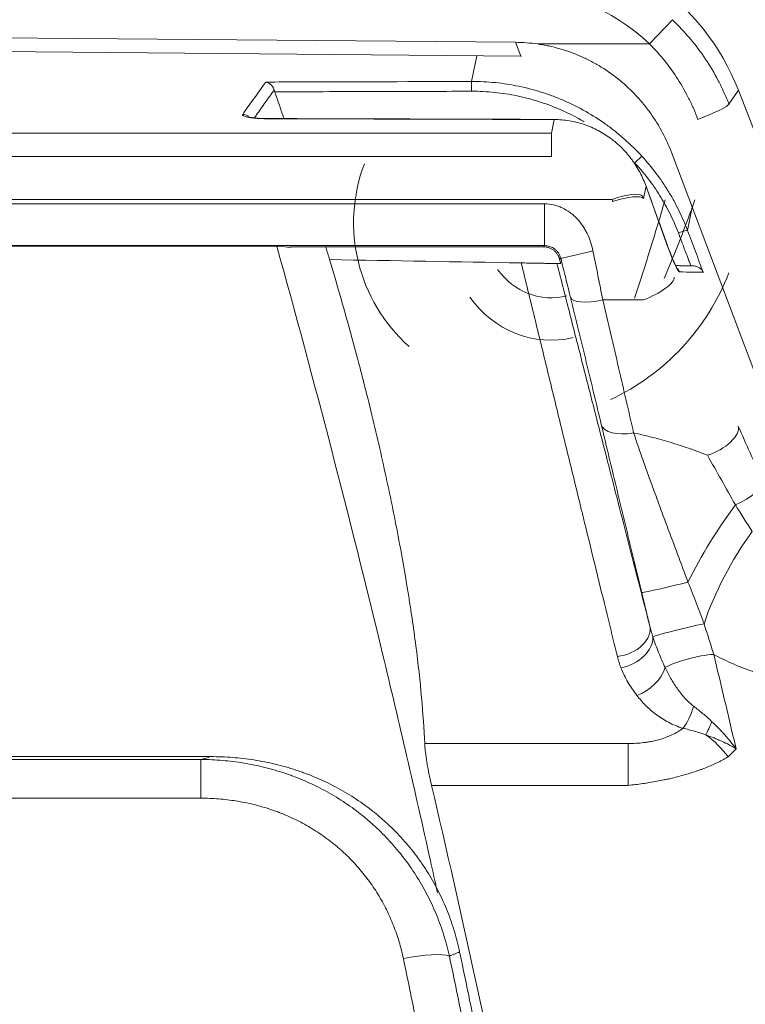
# Model space of a CAD drawing. Units: millimetres. Extents: x -51 to 412, y 6 to 290.
# Drawn here: x 49 to 54, y 183 to 189 of the extents above; entities that cross this region are included whole.
import ezdxf

# ---------------------------------------------------------------- set-up
doc = ezdxf.new("R2010")
doc.units = ezdxf.units.MM
doc.layers.add('1', color=7, linetype='Continuous', true_color=0xffffff)

msp = doc.modelspace()

# ---------------------------------------------------------------- linework, layer by layer
at = {"layer": '1', "color": 155, "linetype": 'Continuous', "lineweight": 13}
for p, q in [((53.1163, 189.1892), (52.9783, 189.0449)), ((52.2042, 188.9713), (52.1727, 189.0549)), ((52.9783, 189.0449), (52.3047, 189.0449)), ((51.9081, 188.8195), (51.9397, 188.9736)), ((53.5115, 188.7665), (53.4549, 188.684)), ((50.6722, 188.5965), (50.672, 188.5958)), ((52.3881, 188.5093), (52.4048, 188.5906)), ((41.2489, 188.5093), (52.3881, 188.5093)), ((52.3881, 188.5093), (52.3881, 188.3683)), ((52.3881, 188.3683), (41.2489, 188.3683)), ((52.9572, 188.1892), (52.9421, 188.1153)), ((40.8845, 188.1103), (52.7524, 188.1103)), ((41.29, 188.0841), (52.3469, 188.0841)), ((52.3469, 188.0841), (52.3469, 187.8328)), ((53.2342, 188.0632), (53.2057, 187.9244)), ((52.3469, 187.8328), (41.29, 187.8328)), ((52.9403, 187.5064), (52.6969, 187.5064)), ((52.8503, 184.8397), (52.8503, 184.5882)), ((43.3542, 184.7439), (50.2828, 184.7439)), ((50.2828, 184.7439), (50.2828, 184.511)), ((50.2828, 184.511), (43.3542, 184.511))]:
    msp.add_line(p, q, dxfattribs=at)
at = {"layer": '1', "color": 155, "linetype": 'Continuous', "lineweight": 18}
for p, q in [((46.8185, 189.1022), (52.1727, 189.0549)), ((52.2042, 188.9713), (47.2196, 189.0148)), ((53.5115, 188.7665), (54.3084, 186.7056)), ((52.4049, 188.5913), (52.4048, 188.5906)), ((54.221, 185.4484), (53.1116, 188.388)), ((52.958, 188.1879), (52.9572, 188.1892)), ((50.738, 187.8302), (42.8989, 187.8302)), ((53.0874, 187.8276), (53.0867, 187.8289)), ((50.3421, 184.761), (43.2948, 184.761))]:
    msp.add_line(p, q, dxfattribs=at)
for centre, major_axis, ratio, start_param, end_param in [((52.205, 188.2589), (-0.793, -1.1568), 0.998247, 2.541491, 3.741694), ((52.1731, 188.0427), (0.358, -0.9486), 0.98626, 2.644335, 2.77651), ((52.2001, 187.9711), (-0.3532, -0.9357), 0.999853, 4.712389, 5.913571)]:
    msp.add_ellipse(centre, major_axis=major_axis, ratio=ratio, start_param=start_param, end_param=end_param, dxfattribs=at)
at = {"layer": '1', "color": 155, "linetype": 'Continuous', "lineweight": 13}
for centre, major_axis, ratio, start_param, end_param in [((52.148, 188.1757), (-0.6797, -0.9915), 0.998247, 2.979667, 3.741694), ((51.9081, 188.7603), (-0.0002, 0.06), 0.017469, 4.718175, 6.125931), ((53.2686, 188.6119), (0.1862, 0.073), 0.0971, 4.674329, 6.234084), ((50.5335, 188.5625), (-0.0488, 0.0349), 0.98153, 4.711141, 5.324407), ((52.8878, 188.3302), (0.0442, 0.0405), 0.007599, 4.7291, 6.152907), ((52.7524, 188.0537), (0.1865, 0.0723), 0.265221, 0.094192, 1.468281), ((52.7562, 188.0435), (0.1882, 0.0678), 0.25521, 0.090319, 1.479077), ((52.9121, 187.8273), (-0.3109, -0.9998), 0.068499, 1.27596, 1.876269), ((53.0979, 187.8992), (-0.3116, -0.7996), 0.081568, 1.265482, 1.86579), ((53.1499, 187.9029), (0.0561, 0.0212), 0.09135, 0.087688, 1.517678), ((52.6381, 187.8068), (0.1939, 0.0489), 0.024937, 3.159015, 4.706098), ((52.382, 187.9435), (0.0531, -0.4219), 0.940247, 5.233909, 6.401075), ((53.1012, 187.6533), (0.0012, 0.06), 0.995557, 5.099039, 5.534257), ((52.148, 188.1757), (0.7926, -1.1562), 0.998747, 6.121259, 6.883287), ((52.9403, 187.5706), (0.1845, 0.0772), 0.298398, 4.588139, 6.191685), ((52.382, 187.8869), (0.0718, -0.6185), 0.963261, 5.225797, 6.392963), ((52.6969, 187.5706), (0.1942, 0.0477), 0.312641, 3.159929, 4.635752), ((52.8821, 186.8048), (0.1946, 0.0463), 0.478935, 3.161434, 4.598895), ((53.3254, 186.6758), (0.1828, 0.0811), 0.483799, 4.501031, 6.183372), ((53.4674, 186.3506), (0.1836, 0.0793), 0.404964, 4.68091, 6.187659), ((53.6254, 185.8898), (-0.5279, -0.8493), 0.325438, 4.452787, 5.00412), ((53.8807, 185.734), (-0.519, -0.8548), 0.448935, 4.534875, 5.176169), ((53.1256, 185.7941), (0.1944, 0.0469), 0.022233, 3.159015, 5.149839), ((53.1902, 185.5252), (0.1945, 0.0467), 0.043629, 0.92719, 2.970481), ((52.7848, 185.5008), (-0.1937, -0.0498), 0.680595, 1.397608, 3.117818), ((52.8063, 185.4361), (-0.1851, -0.0758), 0.679641, 1.29936, 2.907553), ((53.2408, 185.3146), (0.1944, 0.0468), 0.20383, 0.840361, 2.577761), ((52.902, 185.2778), (-0.1563, -0.1248), 0.657492, 1.087571, 2.373997), ((53.1794, 185.0891), (-0.0567, -0.1918), 0.342491, 0.712474, 1.538248), ((53.3721, 185.0177), (-0.0827, -0.1821), 0.010154, 0.807525, 1.315288), ((53.2047, 184.6382), (-0.2815, 0.2842), 0.665023, 4.495005, 4.968086), ((51.4989, 183.486), (0.2936, 0.0617), 0.200015, 0.302927, 1.528785)]:
    msp.add_ellipse(centre, major_axis=major_axis, ratio=ratio, start_param=start_param, end_param=end_param, dxfattribs=at)
for points, knots in [([(53.1163, 189.1892), (53.1535, 189.1536), (53.1885, 189.1163), (53.2539, 189.0384), (53.2845, 188.9978), (53.3411, 188.9134), (53.3672, 188.8695), (53.397, 188.8126), (53.4028, 188.8012), (53.4141, 188.7781), (53.4196, 188.7665), (53.4356, 188.7315), (53.4456, 188.7079), (53.4549, 188.684)], [0, 0, 0, 0, 0.25, 0.25, 0.5, 0.5, 0.75, 0.75, 0.8125, 0.8125, 0.875, 0.875, 1, 1, 1, 1]), ([(53.2686, 188.5911), (53.2606, 188.6124), (53.2479, 188.6439), (53.2339, 188.675), (53.2243, 188.6956), (53.2193, 188.7058), (53.1939, 188.7567), (53.1717, 188.796), (53.1232, 188.8719), (53.097, 188.9084), (53.0407, 188.9788), (53.0105, 189.0126), (52.9783, 189.0449)], [0, 0, 0, 0, 0.125, 0.1875, 0.1875, 0.25, 0.25, 0.5, 0.5, 0.75, 0.75, 1, 1, 1, 1]), ([(50.5335, 188.6218), (50.5546, 188.6513), (50.5757, 188.6808), (50.622, 188.7456), (50.6472, 188.7809), (50.6723, 188.8161)], [0, 0, 0, 0, 0.455971, 0.455971, 1, 1, 1, 1]), ([(50.6723, 188.8161), (50.7436, 188.8163), (50.8149, 188.8165), (51.2269, 188.8176), (51.5675, 188.8186), (51.9081, 188.8195)], [0, 0, 0, 0, 0.173147, 0.173147, 1, 1, 1, 1]), ([(51.9081, 188.8195), (51.9564, 188.8197), (52.0043, 188.8172), (52.0993, 188.8076), (52.1464, 188.8003), (52.2398, 188.7809), (52.2861, 188.7687), (52.3434, 188.7504), (52.3549, 188.7466), (52.3777, 188.7386), (52.4117, 188.7263), (52.445, 188.7127), (52.5107, 188.6839), (52.5959, 188.641), (52.6764, 188.5896), (52.735, 188.5478), (52.7542, 188.5333), (52.792, 188.5032), (52.8105, 188.4876), (52.8646, 188.4397), (52.899, 188.4059), (52.9317, 188.3703)], [0, 0, 0, 0, 0.125, 0.125, 0.25, 0.25, 0.375, 0.375, 0.40625, 0.40625, 0.4375, 0.5, 0.5, 0.625, 0.75, 0.75, 0.8125, 0.8125, 0.875, 0.875, 1, 1, 1, 1]), ([(50.7228, 188.7684), (50.7228, 188.7683), (50.7228, 188.7683), (50.7183, 188.762), (50.7139, 188.7557), (50.6917, 188.7246), (50.6739, 188.6997), (50.6385, 188.6501), (50.6208, 188.6253), (50.6032, 188.6006)], [0, 0, 0, 0, 0.000971, 0.000971, 0.112359, 0.112359, 0.557912, 0.557912, 1, 1, 1, 1]), ([(51.9091, 188.7606), (51.8691, 188.7605), (51.8291, 188.7604), (51.6292, 188.7598), (51.4692, 188.7594), (51.115, 188.7584), (50.9207, 188.7579), (50.7265, 188.7573)], [0, 0, 0, 0, 0.101449, 0.101449, 0.507247, 0.507247, 1, 1, 1, 1]), ([(52.5842, 188.5774), (52.5783, 188.5809), (52.5329, 188.6072), (52.486, 188.6308), (52.4231, 188.6584), (52.4018, 188.6671), (52.3695, 188.6793), (52.3586, 188.6833), (52.3368, 188.6909), (52.3258, 188.6945), (52.271, 188.712), (52.2267, 188.7237), (52.1373, 188.7423), (52.0922, 188.7492), (52.0013, 188.7585), (51.9554, 188.7608), (51.9091, 188.7606)], [0, 0, 0, 0, 0.029127, 0.223301, 0.223301, 0.320389, 0.320389, 0.368932, 0.368932, 0.417476, 0.417476, 0.611651, 0.611651, 0.805825, 0.805825, 1, 1, 1, 1]), ([(50.5335, 188.6218), (50.5323, 188.6202), (50.5324, 188.6186), (50.5339, 188.6163), (50.5347, 188.6155), (50.5368, 188.614), (50.538, 188.6132), (50.5426, 188.6109), (50.5465, 188.6095), (50.5536, 188.6074), (50.5562, 188.6068), (50.5619, 188.6054), (50.5649, 188.6048), (50.5744, 188.603), (50.5814, 188.6019), (50.5911, 188.6006), (50.5931, 188.6004), (50.5972, 188.5999), (50.6033, 188.5992), (50.6141, 188.5982), (50.6232, 188.5975), (50.6303, 188.5971), (50.6327, 188.5969), (50.6374, 188.5967), (50.6398, 188.5966), (50.6519, 188.5961), (50.6618, 188.5958), (50.672, 188.5958)], [0, 0, 0, 0, 0.125, 0.125, 0.1875, 0.1875, 0.25, 0.25, 0.375, 0.375, 0.4375, 0.4375, 0.5, 0.5, 0.625, 0.625, 0.65625, 0.65625, 0.6875, 0.75, 0.8125, 0.8125, 0.84375, 0.84375, 0.875, 0.875, 1, 1, 1, 1]), ([(52.4048, 188.5906), (52.0747, 188.5916), (51.7446, 188.5926), (51.167, 188.5943), (50.9195, 188.5951), (50.672, 188.5958)], [0, 0, 0, 0, 0.571455, 0.571455, 1, 1, 1, 1]), ([(52.9317, 188.3703), (52.9615, 188.3378), (52.9895, 188.3041), (53.0423, 188.2342), (53.0669, 188.198), (53.0957, 188.1512), (53.1013, 188.1418), (53.1124, 188.1228), (53.1178, 188.1132), (53.1337, 188.0843), (53.1438, 188.0648), (53.1727, 188.0057), (53.1901, 187.9655), (53.2057, 187.9244)], [0, 0, 0, 0, 0.25, 0.25, 0.5, 0.5, 0.5625, 0.5625, 0.625, 0.625, 0.75, 0.75, 1, 1, 1, 1]), ([(53.151, 187.9091), (53.1361, 187.948), (53.1194, 187.9861), (53.0917, 188.042), (53.082, 188.0604), (53.0668, 188.0877), (53.0616, 188.0968), (53.051, 188.1147), (53.0456, 188.1237), (53.0182, 188.1679), (52.9945, 188.2021), (52.9567, 188.2516), (52.9372, 188.2759), (52.9134, 188.3034), (52.9012, 188.317), (52.8959, 188.3228), (52.8924, 188.3267), (52.8906, 188.3286), (52.8889, 188.3305)], [0, 0, 0, 0, 0.25, 0.25, 0.375, 0.375, 0.4375, 0.4375, 0.5, 0.5, 0.75, 0.75, 0.875, 0.9375, 0.96875, 0.984375, 0.984375, 1, 1, 1, 1]), ([(53.0867, 187.8289), (53.0759, 187.859), (53.0651, 187.889), (53.0435, 187.9491), (53.0111, 188.0392), (52.9788, 188.1292), (52.9572, 188.1892)], [0, 0, 0, 0, 0.25, 0.25, 0.5, 1, 1, 1, 1]), ([(52.3469, 188.0841), (52.3655, 188.0841), (52.3837, 188.082), (52.4104, 188.0758), (52.4192, 188.0733), (52.4366, 188.0672), (52.4452, 188.0637), (52.4702, 188.0519), (52.4857, 188.0425), (52.5075, 188.0264), (52.5146, 188.0206), (52.5248, 188.0116), (52.5281, 188.0085), (52.5347, 188.0021), (52.538, 187.9988), (52.5537, 187.9822), (52.5651, 187.968), (52.5805, 187.9455), (52.5854, 187.9378), (52.5923, 187.9259), (52.5945, 187.9219), (52.5989, 187.9138), (52.601, 187.9097), (52.6111, 187.8891), (52.618, 187.8721), (52.6297, 187.8375), (52.6344, 187.8197), (52.6381, 187.8016)], [0, 0, 0, 0, 0.125, 0.125, 0.1875, 0.1875, 0.25, 0.25, 0.375, 0.375, 0.4375, 0.4375, 0.46875, 0.46875, 0.5, 0.5, 0.625, 0.625, 0.6875, 0.6875, 0.71875, 0.71875, 0.75, 0.75, 0.875, 0.875, 1, 1, 1, 1]), ([(53.2057, 187.9244), (53.2216, 187.8823), (53.2374, 187.8402), (53.2611, 187.7772), (53.2689, 187.7561), (53.2846, 187.7141), (53.2925, 187.6931), (53.3004, 187.6721)], [0, 0, 0, 0, 0.5, 0.5, 0.75, 0.75, 1, 1, 1, 1]), ([(53.2262, 187.7109), (53.2231, 187.7191), (53.2185, 187.7315), (53.2139, 187.7439), (53.2116, 187.7501), (53.2108, 187.7522), (53.2092, 187.7563), (53.2022, 187.7749), (53.1826, 187.8265), (53.1637, 187.876), (53.151, 187.9091)], [0, 0, 0, 0, 0.125, 0.1875, 0.1875, 0.21875, 0.21875, 0.25, 0.5, 1, 1, 1, 1]), ([(52.341, 187.8253), (52.3425, 187.8272), (52.344, 187.8291), (52.346, 187.8316), (52.3464, 187.8322), (52.3469, 187.8328)], [0, 0, 0, 0, 0.760975, 0.760975, 1, 1, 1, 1]), ([(52.6381, 187.8016), (52.6483, 187.7512), (52.6582, 187.7013), (52.6779, 187.6029), (52.6875, 187.5543), (52.6969, 187.5064)], [0, 0, 0, 0, 0.5, 0.5, 1, 1, 1, 1]), ([(53.1569, 187.6749), (53.156, 187.6749), (53.1546, 187.6761), (53.1524, 187.679), (53.152, 187.6796), (53.151, 187.6811), (53.1504, 187.6819), (53.1488, 187.6844), (53.1465, 187.6883), (53.1439, 187.6932), (53.1418, 187.6972), (53.1411, 187.6986), (53.1396, 187.7015), (53.1389, 187.703), (53.1351, 187.7106), (53.1319, 187.7174), (53.1277, 187.7268), (53.1268, 187.7287), (53.1251, 187.7326), (53.1242, 187.7345), (53.1216, 187.7405), (53.1181, 187.7486), (53.1145, 187.7572), (53.1118, 187.7637), (53.1109, 187.7659), (53.1091, 187.7704), (53.1082, 187.7726), (53.1037, 187.7837), (53.1002, 187.7927), (53.095, 187.8063), (53.0933, 187.8109), (53.0899, 187.82), (53.0883, 187.8245), (53.0867, 187.8289)], [0, 0, 0, 0, 0.125, 0.125, 0.15625, 0.15625, 0.1875, 0.1875, 0.25, 0.3125, 0.3125, 0.34375, 0.34375, 0.375, 0.375, 0.5, 0.5, 0.53125, 0.53125, 0.5625, 0.5625, 0.625, 0.6875, 0.6875, 0.71875, 0.71875, 0.75, 0.75, 0.875, 0.875, 0.9375, 0.9375, 1, 1, 1, 1]), ([(52.4442, 187.7578), (52.4442, 187.7577), (52.4441, 187.7577), (52.4422, 187.7552), (52.4402, 187.7527), (52.4381, 187.75), (52.438, 187.7499), (52.4379, 187.7498)], [0, 0, 0, 0, 0.01162, 0.01162, 0.948883, 0.948883, 1, 1, 1, 1]), ([(52.503, 187.5217), (52.4935, 187.5601), (52.4839, 187.599), (52.4643, 187.6776), (52.4544, 187.7175), (52.4442, 187.7578)], [0, 0, 0, 0, 0.5, 0.5, 1, 1, 1, 1]), ([(52.7848, 185.3624), (52.7798, 185.3828), (52.7747, 185.4034), (52.7645, 185.445), (52.7594, 185.466), (52.7438, 185.5294), (52.7333, 185.5723), (52.7013, 185.7029), (52.6794, 185.7923), (52.6345, 185.976), (52.6115, 186.0702), (52.5819, 186.191), (52.573, 186.2275), (52.564, 186.2643), (52.558, 186.2889), (52.555, 186.3013), (52.5399, 186.3631), (52.5278, 186.4129), (52.491, 186.5633), (52.4662, 186.6649), (52.4161, 186.8707), (52.3653, 187.079), (52.3132, 187.2925), (52.2606, 187.5086), (52.234, 187.618), (52.207, 187.7287)], [0, 0, 0, 0, 0.03125, 0.03125, 0.0625, 0.0625, 0.125, 0.125, 0.25, 0.25, 0.375, 0.375, 0.40625, 0.421875, 0.421875, 0.4375, 0.4375, 0.5, 0.5, 0.625, 0.625, 0.75, 0.875, 0.875, 1, 1, 1, 1]), ([(52.4216, 187.725), (52.4477, 187.6232), (52.4734, 187.5226), (52.5242, 187.3238), (52.5744, 187.1275), (52.6234, 186.9358), (52.6719, 186.7465), (52.6958, 186.653), (52.7253, 186.5377), (52.7341, 186.5032), (52.7429, 186.4689), (52.7488, 186.4461), (52.7517, 186.4347), (52.7662, 186.3779), (52.7778, 186.3329), (52.8119, 186.1998), (52.8341, 186.1131), (52.8774, 185.9441), (52.8985, 185.8617), (52.9294, 185.7413), (52.9396, 185.7017), (52.9597, 185.6236), (52.9695, 185.5852), (52.9792, 185.5474)], [0, 0, 0, 0, 0.125, 0.125, 0.25, 0.375, 0.375, 0.5, 0.5, 0.53125, 0.546875, 0.546875, 0.5625, 0.5625, 0.625, 0.625, 0.75, 0.75, 0.875, 0.875, 0.9375, 0.9375, 1, 1, 1, 1]), ([(53.3004, 187.6721), (53.2966, 187.6722), (53.2928, 187.6722), (53.274, 187.6726), (53.2589, 187.6729), (53.2149, 187.6737), (53.1859, 187.6743), (53.1569, 187.6749)], [0, 0, 0, 0, 0.078761, 0.078761, 0.393807, 0.393807, 1, 1, 1, 1]), ([(52.6881, 186.7566), (52.6589, 186.8792), (52.6289, 187.0043), (52.5672, 187.2594), (52.5355, 187.3893), (52.503, 187.5217)], [0, 0, 0, 0, 0.5, 0.5, 1, 1, 1, 1]), ([(52.6969, 187.5064), (52.7294, 187.368), (52.7612, 187.2322), (52.8229, 186.9657), (52.8529, 186.835), (52.8821, 186.707)], [0, 0, 0, 0, 0.5, 0.5, 1, 1, 1, 1]), ([(53.5112, 186.7477), (53.5346, 186.6949), (53.5582, 186.6413), (53.6056, 186.5327), (53.6294, 186.4778), (53.6533, 186.4225)], [0, 0, 0, 0, 0.5, 0.5, 1, 1, 1, 1]), ([(52.8821, 186.707), (52.8938, 186.6722), (52.9059, 186.6368), (52.9306, 186.5653), (52.9434, 186.5292), (52.9694, 186.4561), (52.9827, 186.4192), (53.0098, 186.3448), (53.0236, 186.3072), (53.0446, 186.2506), (53.0516, 186.2316), (53.0658, 186.1936), (53.0729, 186.1745), (53.0942, 186.1173), (53.1228, 186.0409), (53.1659, 185.9258), (53.1946, 185.8487), (53.2089, 185.81)], [0, 0, 0, 0, 0.125, 0.125, 0.25, 0.25, 0.375, 0.375, 0.5, 0.5, 0.5625, 0.5625, 0.625, 0.625, 0.75, 0.875, 1, 1, 1, 1]), ([(52.8821, 186.707), (52.9204, 186.699), (52.9584, 186.6901), (53.015, 186.6754), (53.0338, 186.6703), (53.0713, 186.6597), (53.09, 186.6542), (53.1825, 186.6258), (53.2548, 186.6002), (53.3254, 186.5723)], [0, 0, 0, 0, 0.25, 0.25, 0.375, 0.375, 0.5, 0.5, 1, 1, 1, 1]), ([(53.4938, 186.2738), (53.4656, 186.3244), (53.4374, 186.3747), (53.3812, 186.4744), (53.3532, 186.5237), (53.3254, 186.5723)], [0, 0, 0, 0, 0.5, 0.5, 1, 1, 1, 1]), ([(53.2089, 185.81), (53.2252, 185.7685), (53.2415, 185.727), (53.2737, 185.6437), (53.2896, 185.6019), (53.3053, 185.56)], [0, 0, 0, 0, 0.5, 0.5, 1, 1, 1, 1]), ([(53.3053, 185.56), (53.3153, 185.5292), (53.3251, 185.4984), (53.3445, 185.4368), (53.3541, 185.4061), (53.3635, 185.3754)], [0, 0, 0, 0, 0.5, 0.5, 1, 1, 1, 1]), ([(52.9982, 185.4807), (53.0084, 185.4489), (53.0199, 185.4177), (53.0446, 185.3563), (53.0578, 185.3261), (53.0714, 185.2962)], [0, 0, 0, 0, 0.5, 0.5, 1, 1, 1, 1]), ([(53.3635, 185.3754), (53.3862, 185.2809), (53.4088, 185.1864), (53.4424, 185.0446), (53.4536, 184.9974), (53.4702, 184.9265), (53.4757, 184.9029), (53.4868, 184.8556), (53.4923, 184.832), (53.4978, 184.8083)], [0, 0, 0, 0, 0.5, 0.5, 0.75, 0.75, 0.875, 0.875, 1, 1, 1, 1]), ([(53.8559, 185.2232), (53.8357, 185.2236), (53.8153, 185.2251), (53.7845, 185.2285), (53.7743, 185.2299), (53.7537, 185.233), (53.7434, 185.2348), (53.692, 185.2446), (53.6508, 185.2554), (53.5991, 185.2722), (53.5887, 185.2757), (53.568, 185.283), (53.5577, 185.2868), (53.5267, 185.2986), (53.5061, 185.307), (53.4446, 185.3339), (53.4039, 185.3538), (53.3635, 185.3754)], [0, 0, 0, 0, 0.125, 0.125, 0.1875, 0.1875, 0.25, 0.25, 0.5, 0.5, 0.5625, 0.5625, 0.625, 0.625, 0.75, 0.75, 1, 1, 1, 1]), ([(52.902, 185.1289), (52.8823, 185.1547), (52.8641, 185.1813), (52.8319, 185.2365), (52.8178, 185.265), (52.8063, 185.2946)], [0, 0, 0, 0, 0.5, 0.5, 1, 1, 1, 1]), ([(53.0714, 185.2962), (53.0818, 185.2748), (53.0928, 185.2536), (53.1166, 185.2121), (53.1293, 185.1918), (53.1467, 185.167), (53.1502, 185.162), (53.1574, 185.1523), (53.1611, 185.1474), (53.1724, 185.1331), (53.1802, 185.1237), (53.1966, 185.1054), (53.2052, 185.0966), (53.2234, 185.0794), (53.2329, 185.0712), (53.2433, 185.0634)], [0, 0, 0, 0, 0.25, 0.25, 0.5, 0.5, 0.5625, 0.5625, 0.625, 0.625, 0.75, 0.75, 0.875, 0.875, 1, 1, 1, 1]), ([(53.1794, 184.9312), (53.1635, 184.9362), (53.1484, 184.9417), (53.1193, 184.9537), (53.1054, 184.9603), (53.0786, 184.9742), (53.0658, 184.9816), (53.041, 184.9972), (53.029, 185.0054), (53.006, 185.0225), (52.9951, 185.0314), (52.9741, 185.0496), (52.9641, 185.0589), (52.9354, 185.0877), (52.918, 185.1078), (52.902, 185.1289)], [0, 0, 0, 0, 0.125, 0.125, 0.25, 0.25, 0.375, 0.375, 0.5, 0.5, 0.625, 0.625, 0.75, 0.75, 1, 1, 1, 1]), ([(53.2433, 185.0634), (53.2618, 185.0493), (53.2803, 185.0346), (53.317, 185.0038), (53.3352, 184.9877), (53.353, 184.9708)], [0, 0, 0, 0, 0.5, 0.5, 1, 1, 1, 1]), ([(53.353, 184.9708), (53.3663, 184.9583), (53.3793, 184.9455), (53.3984, 184.9259), (53.4047, 184.9193), (53.4171, 184.906), (53.4233, 184.8992), (53.4414, 184.8789), (53.4532, 184.8651), (53.476, 184.8371), (53.4871, 184.8228), (53.4978, 184.8083)], [0, 0, 0, 0, 0.25, 0.25, 0.375, 0.375, 0.5, 0.5, 0.75, 0.75, 1, 1, 1, 1]), ([(52.8503, 184.8397), (52.8817, 184.8397), (52.9128, 184.8415), (52.951, 184.8462), (52.9624, 184.8478), (52.9737, 184.8496), (52.9812, 184.851), (52.985, 184.8517), (53.0037, 184.8553), (53.0328, 184.862), (53.0603, 184.8707), (53.0803, 184.8779), (53.0869, 184.8805), (53.0998, 184.8858), (53.1062, 184.8886), (53.1372, 184.9031), (53.1595, 184.9164), (53.1794, 184.9312)], [0, 0, 0, 0, 0.25, 0.25, 0.3125, 0.34375, 0.34375, 0.375, 0.375, 0.5, 0.625, 0.625, 0.6875, 0.6875, 0.75, 0.75, 1, 1, 1, 1]), ([(53.3163, 184.8912), (53.2937, 184.8996), (53.2709, 184.9071), (53.2367, 184.917), (53.2252, 184.9201), (53.2023, 184.926), (53.1908, 184.9287), (53.1794, 184.9312)], [0, 0, 0, 0, 0.5, 0.5, 0.75, 0.75, 1, 1, 1, 1]), ([(53.4978, 184.8083), (53.4911, 184.8124), (53.4843, 184.8164), (53.4705, 184.8241), (53.4634, 184.8279), (53.442, 184.8391), (53.4272, 184.8463), (53.4044, 184.8566), (53.3967, 184.86), (53.3811, 184.8666), (53.3732, 184.8699), (53.3572, 184.8762), (53.3491, 184.8793), (53.3328, 184.8854), (53.3246, 184.8883), (53.3163, 184.8912)], [0, 0, 0, 0, 0.125, 0.125, 0.25, 0.25, 0.5, 0.5, 0.625, 0.625, 0.75, 0.75, 0.875, 0.875, 1, 1, 1, 1]), ([(50.2828, 184.7439), (50.2925, 184.7467), (50.3023, 184.7496), (50.3221, 184.7553), (50.332, 184.7582), (50.3421, 184.761)], [0, 0, 0, 0, 0.5, 0.5, 1, 1, 1, 1]), ([(50.2828, 184.7439), (50.3264, 184.7437), (50.413, 184.7398), (50.5411, 184.7239), (50.6253, 184.7065), (50.7088, 184.6857), (50.7503, 184.6735), (50.8017, 184.656), (50.8119, 184.6524), (50.8323, 184.645), (50.8626, 184.6336), (50.8925, 184.6213), (50.9515, 184.5955), (51.0284, 184.558), (51.1017, 184.5142), (51.1732, 184.4672), (51.2081, 184.4421), (51.2505, 184.4087), (51.2589, 184.4019), (51.2756, 184.3881), (51.3003, 184.3673), (51.3242, 184.3458), (51.3709, 184.3018), (51.4305, 184.2408), (51.5115, 184.142), (51.56, 184.0713), (51.6056, 183.9981), (51.6266, 183.9608), (51.6654, 183.8848), (51.7007, 183.8074), (51.7439, 183.6873), (51.766, 183.6045), (51.7754, 183.5624)], [0, 0, 0, 0, 0.0625, 0.125, 0.1875, 0.1875, 0.25, 0.25, 0.265625, 0.265625, 0.28125, 0.3125, 0.3125, 0.375, 0.4375, 0.4375, 0.5, 0.5, 0.515625, 0.515625, 0.53125, 0.5625, 0.5625, 0.625, 0.6875, 0.75, 0.75, 0.8125, 0.8125, 0.875, 0.9375, 1, 1, 1, 1]), ([(53.4499, 184.7597), (53.4408, 184.7543), (53.4313, 184.7489), (53.4119, 184.7384), (53.402, 184.7333), (53.3714, 184.7182), (53.3501, 184.7086), (53.3165, 184.6948), (53.2994, 184.6881), (53.2817, 184.6816), (53.2698, 184.6774), (53.2637, 184.6753), (53.2334, 184.6649), (53.1835, 184.6494), (53.1309, 184.6359), (53.0971, 184.6281), (53.0903, 184.6266), (53.0767, 184.6236), (53.0698, 184.6221), (53.049, 184.6178), (53.0352, 184.6151), (52.9933, 184.6074), (52.9369, 184.5982), (52.8793, 184.5912), (52.8503, 184.5882)], [0, 0, 0, 0, 0.0625, 0.0625, 0.125, 0.125, 0.25, 0.25, 0.3125, 0.34375, 0.34375, 0.375, 0.375, 0.5, 0.625, 0.625, 0.65625, 0.65625, 0.6875, 0.6875, 0.75, 0.75, 0.875, 1, 1, 1, 1]), ([(51.4989, 183.5473), (51.4917, 183.5815), (51.4746, 183.649), (51.4408, 183.747), (51.4127, 183.8103), (51.3818, 183.8725), (51.365, 183.9031), (51.3283, 183.963), (51.3088, 183.992), (51.2673, 184.048), (51.2235, 184.102), (51.1751, 184.1521), (51.1369, 184.1881), (51.1174, 184.2058), (51.0972, 184.2228), (51.0835, 184.2341), (51.0766, 184.2396), (51.0419, 184.267), (51.0134, 184.2875), (50.9548, 184.3259), (50.8946, 184.3617), (50.8315, 184.3922), (50.783, 184.4131), (50.7585, 184.4231), (50.7335, 184.4323), (50.7168, 184.4383), (50.7084, 184.4412), (50.6661, 184.4553), (50.6321, 184.4651), (50.5635, 184.4819), (50.529, 184.4888), (50.4595, 184.4999), (50.3894, 184.5082), (50.3185, 184.511), (50.2828, 184.511)], [0, 0, 0, 0, 0.0625, 0.125, 0.1875, 0.1875, 0.25, 0.25, 0.3125, 0.3125, 0.375, 0.4375, 0.4375, 0.46875, 0.484375, 0.484375, 0.5, 0.5, 0.5625, 0.5625, 0.625, 0.6875, 0.6875, 0.71875, 0.734375, 0.734375, 0.75, 0.75, 0.8125, 0.8125, 0.875, 0.875, 0.9375, 1, 1, 1, 1]), ([(51.7117, 182.4871), (51.6965, 182.5662), (51.6811, 182.6453), (51.6386, 182.8619), (51.6112, 182.9992), (51.5556, 183.2735), (51.5275, 183.4105), (51.4989, 183.5473)], [0, 0, 0, 0, 0.223301, 0.223301, 0.61165, 0.61165, 1, 1, 1, 1]), ([(51.8371, 183.5868), (51.8266, 183.5827), (51.8162, 183.5786), (51.8034, 183.5734), (51.8008, 183.5724), (51.7957, 183.5703), (51.7881, 183.5672), (51.7805, 183.5643), (51.7754, 183.5624)], [0, 0, 0, 0, 0.5, 0.5, 0.625, 0.625, 0.75, 1, 1, 1, 1]), ([(51.7754, 183.5624), (51.8046, 183.4235), (51.8333, 183.2844), (51.89, 183.0059), (51.948, 182.7162), (52.0043, 182.4257), (52.033, 182.2748)], [0, 0, 0, 0, 0.324886, 0.324886, 0.649773, 1, 1, 1, 1])]:
    msp.add_open_spline(points, degree=3, knots=knots, dxfattribs=at)
at = {"layer": '1', "color": 155, "linetype": 'Continuous', "lineweight": 18}
for points, knots in [([(52.3047, 189.0449), (52.3161, 189.0433), (52.3274, 189.0414), (52.3501, 189.0374), (52.3614, 189.0352), (52.395, 189.0279), (52.4172, 189.0224), (52.4828, 189.0035), (52.5255, 188.988), (52.5877, 188.9604), (52.6184, 188.9456), (52.6535, 188.9263), (52.6684, 188.9177), (52.6783, 188.9118), (52.6832, 188.9088), (52.7272, 188.8817), (52.7642, 188.8552), (52.8342, 188.7977), (52.8672, 188.7666), (52.906, 188.7249), (52.9174, 188.7122), (52.9286, 188.6992), (52.936, 188.6904), (52.9396, 188.686), (52.9577, 188.6637), (52.9715, 188.6456), (53.0109, 188.59), (53.0346, 188.5515), (53.0769, 188.4718), (53.0955, 188.4306), (53.1116, 188.388)], [0, 0, 0, 0, 0.03125, 0.03125, 0.0625, 0.0625, 0.125, 0.125, 0.25, 0.25, 0.3125, 0.34375, 0.359375, 0.359375, 0.375, 0.375, 0.5, 0.5, 0.625, 0.625, 0.65625, 0.671875, 0.671875, 0.6875, 0.6875, 0.75, 0.75, 0.875, 0.875, 1, 1, 1, 1]), ([(50.6723, 188.8161), (50.6735, 188.8159), (50.6748, 188.8156), (50.6773, 188.815), (50.6786, 188.8146), (50.6823, 188.8134), (50.6873, 188.8114), (50.6921, 188.8086), (50.6956, 188.8063), (50.6968, 188.8054), (50.6991, 188.8036), (50.7002, 188.8027), (50.7036, 188.7997), (50.7058, 188.7975), (50.71, 188.7928), (50.7119, 188.7902), (50.7147, 188.786), (50.7156, 188.7845), (50.7173, 188.7815), (50.7181, 188.78), (50.7204, 188.7752), (50.7217, 188.7719), (50.7228, 188.7684)], [0, 0, 0, 0, 0.0625, 0.0625, 0.125, 0.125, 0.25, 0.375, 0.375, 0.4375, 0.4375, 0.5, 0.5, 0.625, 0.625, 0.75, 0.75, 0.8125, 0.8125, 0.875, 0.875, 1, 1, 1, 1]), ([(50.6722, 188.5968), (50.6678, 188.5967), (50.6512, 188.5966), (50.6215, 188.5983), (50.5906, 188.6016), (50.5717, 188.6053), (50.5659, 188.6071), (50.5654, 188.6073), (50.5654, 188.6073)], [0, 0, 0, 0, 0.083904, 0.319991, 0.588092, 0.821703, 0.962556, 1, 1, 1, 1]), ([(52.9572, 188.1892), (52.947, 188.2175), (52.9348, 188.2449), (52.9138, 188.2845), (52.9063, 188.2975), (52.8944, 188.3166), (52.8902, 188.3229), (52.8818, 188.3354), (52.8774, 188.3416), (52.8551, 188.372), (52.8357, 188.3949), (52.804, 188.427), (52.7931, 188.4373), (52.776, 188.4522), (52.7702, 188.4571), (52.7583, 188.4666), (52.7523, 188.4713), (52.7217, 188.4941), (52.6961, 188.5103), (52.6559, 188.5315), (52.6422, 188.538), (52.6212, 188.5471), (52.6141, 188.5499), (52.5998, 188.5554), (52.5926, 188.558), (52.5561, 188.5704), (52.5264, 188.5778), (52.4663, 188.5878), (52.4358, 188.5905), (52.4048, 188.5906)], [0, 0, 0, 0, 0.125, 0.125, 0.1875, 0.1875, 0.21875, 0.21875, 0.25, 0.25, 0.375, 0.375, 0.4375, 0.4375, 0.46875, 0.46875, 0.5, 0.5, 0.625, 0.625, 0.6875, 0.6875, 0.71875, 0.71875, 0.75, 0.75, 0.875, 0.875, 1, 1, 1, 1]), ([(51.7039, 183.9428), (51.6898, 184.0074), (51.5838, 184.4882), (51.4733, 184.9666), (51.1757, 186.2034), (50.9636, 187.0204), (50.738, 187.8302)], [0, 0, 0, 0, 0.049128, 0.366086, 0.366086, 1, 1, 1, 1]), ([(50.8046, 187.8235), (50.8037, 187.8236), (50.8035, 187.8236), (50.8039, 187.8238), (50.8042, 187.8238), (50.805, 187.8239), (50.8056, 187.8239), (50.8076, 187.824), (50.8094, 187.8241), (50.8139, 187.8243), (50.8166, 187.8243), (50.8211, 187.8244), (50.8228, 187.8245), (50.8262, 187.8245), (50.828, 187.8245), (50.8336, 187.8246), (50.8376, 187.8247), (50.844, 187.8247), (50.8462, 187.8247), (50.8506, 187.8248), (50.8529, 187.8248), (50.8597, 187.8248), (50.8644, 187.8248), (50.8691, 187.8248)], [0, 0, 0, 0, 0.125, 0.125, 0.1875, 0.1875, 0.25, 0.25, 0.375, 0.375, 0.5, 0.5, 0.5625, 0.5625, 0.625, 0.625, 0.75, 0.75, 0.8125, 0.8125, 0.875, 0.875, 1, 1, 1, 1]), ([(52.341, 187.8253), (52.1081, 187.8252), (51.8752, 187.8251), (51.3846, 187.825), (51.1268, 187.8249), (50.8691, 187.8248)], [0, 0, 0, 0, 0.474721, 0.474721, 1, 1, 1, 1]), ([(51.0557, 187.7488), (51.052, 187.7609), (51.0484, 187.773), (51.041, 187.7972), (51.037, 187.8105), (51.033, 187.8237), (51.0327, 187.8248)], [0, 0, 0, 0, 0.478011, 0.478011, 0.956023, 1, 1, 1, 1]), ([(52.4055, 187.8019), (52.4033, 187.8037), (52.401, 187.8055), (52.3962, 187.8088), (52.3938, 187.8104), (52.3863, 187.8147), (52.381, 187.8172), (52.3728, 187.8202), (52.37, 187.8211), (52.3643, 187.8226), (52.3614, 187.8232), (52.3528, 187.8247), (52.3469, 187.8253), (52.341, 187.8253)], [0, 0, 0, 0, 0.125, 0.125, 0.25, 0.25, 0.5, 0.5, 0.625, 0.625, 0.75, 0.75, 1, 1, 1, 1]), ([(52.4442, 187.7578), (52.4428, 187.7633), (52.441, 187.7686), (52.4375, 187.7763), (52.4363, 187.7789), (52.4336, 187.7838), (52.4321, 187.7862), (52.4274, 187.7932), (52.424, 187.7974), (52.4184, 187.8033), (52.4165, 187.8052), (52.4125, 187.8088), (52.4104, 187.8105), (52.404, 187.8154), (52.3995, 187.8183), (52.39, 187.8234), (52.385, 187.8256), (52.3745, 187.8291), (52.3692, 187.8305), (52.3582, 187.8323), (52.3526, 187.8328), (52.3469, 187.8328)], [0, 0, 0, 0, 0.125, 0.125, 0.1875, 0.1875, 0.25, 0.25, 0.375, 0.375, 0.4375, 0.4375, 0.5, 0.5, 0.625, 0.625, 0.75, 0.75, 0.875, 0.875, 1, 1, 1, 1]), ([(52.4055, 187.8019), (52.4096, 187.7984), (52.4134, 187.7947), (52.4187, 187.7886), (52.4203, 187.7865), (52.4235, 187.7821), (52.4251, 187.7799), (52.4278, 187.7753), (52.4291, 187.773), (52.4315, 187.7682), (52.4326, 187.7658), (52.4354, 187.7587), (52.4369, 187.7541), (52.4379, 187.7498)], [0, 0, 0, 0, 0.25, 0.25, 0.375, 0.375, 0.5, 0.5, 0.625, 0.625, 0.75, 0.75, 1, 1, 1, 1]), ([(53.1426, 187.6959), (53.1428, 187.6956), (53.144, 187.6943), (53.1452, 187.6928), (53.1454, 187.6924), (53.1436, 187.6952), (53.1391, 187.7034), (53.1305, 187.721), (53.1172, 187.7509), (53.1008, 187.7912), (53.089, 187.8227), (53.0837, 187.838), (53.0833, 187.8393)], [0, 0, 0, 0, 0.010656, 0.046309, 0.088686, 0.148329, 0.235183, 0.370456, 0.546036, 0.754632, 0.978487, 1, 1, 1, 1]), ([(51.6269, 184.8397), (51.6231, 184.927), (51.6168, 185.0195), (51.5992, 185.2151), (51.5879, 185.3181), (51.567, 185.4804), (51.5593, 185.5359), (51.5469, 185.621), (51.5426, 185.6498), (51.5358, 185.6934), (51.5335, 185.708), (51.5289, 185.7373), (51.5265, 185.7521), (51.5048, 185.8852), (51.4831, 186.0067), (51.4348, 186.2561), (51.4082, 186.3839), (51.3501, 186.6457), (51.3186, 186.7796), (51.2802, 186.9339), (51.2759, 186.951), (51.2672, 186.9854), (51.2541, 187.037), (51.2407, 187.0887), (51.2136, 187.1922), (51.195, 187.2614), (51.1378, 187.4695), (51.0977, 187.6088), (51.0557, 187.7488)], [0, 0, 0, 0, 0.125, 0.125, 0.25, 0.25, 0.3125, 0.3125, 0.34375, 0.34375, 0.359375, 0.359375, 0.375, 0.375, 0.5, 0.5, 0.625, 0.625, 0.75, 0.75, 0.765625, 0.765625, 0.78125, 0.8125, 0.8125, 0.875, 0.875, 1, 1, 1, 1]), ([(52.4379, 187.7498), (52.4388, 187.7459), (52.4397, 187.7425), (52.4407, 187.7379), (52.4411, 187.7364), (52.4417, 187.7338), (52.4422, 187.7313), (52.4426, 187.7294), (52.4429, 187.7278), (52.4431, 187.727), (52.4434, 187.7254), (52.4434, 187.7248), (52.4434, 187.7248)], [0, 0, 0, 0, 0.25, 0.25, 0.375, 0.375, 0.5, 0.625, 0.625, 0.75, 0.75, 1, 1, 1, 1]), ([(52.207, 187.7287), (52.2209, 187.7284), (52.2345, 187.7282), (52.2546, 187.7278), (52.2613, 187.7277), (52.2744, 187.7275), (52.281, 187.7274), (52.3002, 187.7271), (52.3123, 187.7268), (52.3295, 187.7265), (52.3351, 187.7264), (52.3433, 187.7263), (52.346, 187.7263), (52.3512, 187.7262), (52.3537, 187.7261), (52.3661, 187.7259), (52.375, 187.7258), (52.385, 187.7256), (52.3869, 187.7256), (52.3907, 187.7255), (52.3925, 187.7255), (52.3976, 187.7254), (52.4007, 187.7253), (52.4091, 187.7252), (52.4135, 187.7251), (52.4174, 187.725), (52.4181, 187.725), (52.4193, 187.725), (52.4198, 187.725), (52.421, 187.725), (52.4215, 187.725), (52.4216, 187.725)], [0, 0, 0, 0, 0.125, 0.125, 0.1875, 0.1875, 0.25, 0.25, 0.375, 0.375, 0.4375, 0.4375, 0.46875, 0.46875, 0.5, 0.5, 0.625, 0.625, 0.65625, 0.65625, 0.6875, 0.6875, 0.75, 0.75, 0.875, 0.875, 0.90625, 0.90625, 0.9375, 0.9375, 1, 1, 1, 1]), ([(53.1347, 187.7127), (53.1427, 187.7125), (53.1507, 187.7124), (53.1724, 187.7119), (53.186, 187.7117), (53.2134, 187.7112), (53.227, 187.7109), (53.2408, 187.7106), (53.2408, 187.7106), (53.2409, 187.7106)], [0, 0, 0, 0, 0.225808, 0.225808, 0.612184, 0.612184, 0.99856, 0.99856, 1, 1, 1, 1]), ([(53.3004, 187.6721), (53.2998, 187.6734), (53.2991, 187.6746), (53.2977, 187.6771), (53.297, 187.6783), (53.2947, 187.6819), (53.2913, 187.6865), (53.2863, 187.6918), (53.2829, 187.6947), (53.2805, 187.6966), (53.2793, 187.6975), (53.2755, 187.7001), (53.2729, 187.7017), (53.2672, 187.7046), (53.2643, 187.7059), (53.258, 187.7081), (53.2547, 187.709), (53.248, 187.7102), (53.2445, 187.7106), (53.2409, 187.7106)], [0, 0, 0, 0, 0.0625, 0.0625, 0.125, 0.125, 0.25, 0.375, 0.4375, 0.4375, 0.5, 0.5, 0.625, 0.625, 0.75, 0.75, 0.875, 0.875, 1, 1, 1, 1]), ([(52.9312, 185.7471), (52.9206, 185.7908), (52.9101, 185.8345), (52.8891, 185.9216), (52.8681, 186.0086), (52.8471, 186.0952), (52.8315, 186.1599), (52.8263, 186.1815), (52.8159, 186.2246), (52.8107, 186.246), (52.785, 186.3526), (52.7648, 186.4363), (52.7353, 186.5588), (52.7257, 186.5992), (52.7066, 186.6788), (52.6972, 186.718), (52.6881, 186.7566)], [0, 0, 0, 0, 0.125, 0.125, 0.25, 0.375, 0.375, 0.4375, 0.4375, 0.5, 0.5, 0.75, 0.75, 0.875, 0.875, 1, 1, 1, 1]), ([(52.9792, 185.5474), (52.9712, 185.5807), (52.9632, 185.614), (52.9472, 185.6806), (52.9392, 185.7138), (52.9312, 185.7471)], [0, 0, 0, 0, 0.5, 0.5, 1, 1, 1, 1]), ([(51.6682, 184.5882), (51.6624, 184.6131), (51.6571, 184.6371), (51.65, 184.6721), (51.6478, 184.6836), (51.6446, 184.7005), (51.6436, 184.7061), (51.6417, 184.7172), (51.6407, 184.7227), (51.6362, 184.7499), (51.6334, 184.7701), (51.6301, 184.798), (51.6292, 184.8069), (51.6278, 184.824), (51.6272, 184.8321), (51.6269, 184.8397)], [0, 0, 0, 0, 0.25, 0.25, 0.375, 0.375, 0.4375, 0.4375, 0.5, 0.5, 0.75, 0.75, 0.875, 0.875, 1, 1, 1, 1]), ([(50.3421, 184.761), (50.3859, 184.761), (50.4728, 184.7577), (50.5586, 184.7476), (50.6439, 184.7342), (50.6862, 184.7258), (50.7703, 184.7056), (50.8121, 184.6938), (50.8639, 184.6767), (50.8742, 184.6732), (50.8948, 184.6659), (50.9254, 184.6548), (50.9555, 184.6427), (51.015, 184.6174), (51.0926, 184.5804), (51.1665, 184.537), (51.2386, 184.4904), (51.2737, 184.4655), (51.3165, 184.4322), (51.325, 184.4254), (51.3417, 184.4118), (51.3666, 184.391), (51.3906, 184.3696), (51.4376, 184.3257), (51.4974, 184.2648), (51.5514, 184.1989), (51.5897, 184.1477), (51.6021, 184.1303), (51.6262, 184.0949), (51.6379, 184.0769), (51.6719, 184.022), (51.6927, 183.9846), (51.7308, 183.9086), (51.7481, 183.87), (51.7794, 183.7913), (51.7933, 183.7513), (51.8177, 183.67), (51.8283, 183.6287), (51.8371, 183.5868)], [0, 0, 0, 0, 0.0625, 0.125, 0.125, 0.1875, 0.1875, 0.25, 0.25, 0.265625, 0.265625, 0.28125, 0.3125, 0.3125, 0.375, 0.4375, 0.4375, 0.5, 0.5, 0.515625, 0.515625, 0.53125, 0.5625, 0.5625, 0.625, 0.6875, 0.6875, 0.71875, 0.71875, 0.75, 0.75, 0.8125, 0.8125, 0.875, 0.875, 0.9375, 0.9375, 1, 1, 1, 1]), ([(51.6682, 184.5882), (51.85, 183.8161), (52.0204, 183.0291), (52.1765, 182.238), (52.1787, 182.227)], [0, 0, 0, 0, 0.986072, 1, 1, 1, 1]), ([(52.1038, 182.2542), (52.0724, 182.4192), (52.0405, 182.5839), (51.9804, 182.8885), (51.9523, 183.0284), (51.8953, 183.3079), (51.8665, 183.4474), (51.8371, 183.5868)], [0, 0, 0, 0, 0.36988, 0.36988, 0.68494, 0.68494, 1, 1, 1, 1])]:
    msp.add_open_spline(points, degree=3, knots=knots, dxfattribs=at)
msp.add_rational_spline([(52.2088, 188.9712), (52.2065, 188.9712), (52.2042, 188.9713)], [0.500000641796, 0.499999358204, 0.500000641796], degree=2, dxfattribs=at)
for points, degree in [([(50.7265, 188.7573), (50.7252, 188.761), (50.724, 188.7647), (50.7228, 188.7684)], 3), ([(50.7814, 188.5962), (50.7632, 188.65), (50.7449, 188.7037), (50.7265, 188.7573)], 3), ([(52.4049, 188.5913), (51.5386, 188.5939), (50.6722, 188.5965)], 2), ([(53.0874, 187.8276), (53.0226, 188.0079), (52.958, 188.1879)], 2), ([(50.738, 187.8302), (50.7602, 187.8279), (50.7824, 187.8257), (50.8046, 187.8235)], 3), ([(51.0557, 187.7488), (51.4394, 187.7421), (51.8232, 187.7354), (52.207, 187.7287)], 3), ([(52.4434, 187.7248), (52.4361, 187.7248), (52.4289, 187.7249), (52.4216, 187.725)], 3), ([(52.9792, 185.5474), (52.9848, 185.525), (52.9912, 185.5027), (52.9982, 185.4807)], 3)]:
    msp.add_open_spline(points, degree=degree, dxfattribs=at)
at = {"layer": '1', "color": 155, "linetype": 'Continuous', "lineweight": 13}
for points in [[(52.7562, 188.0975), (52.755, 188.1018), (52.7537, 188.1061), (52.7524, 188.1103)], [(52.9362, 188.1304), (52.9382, 188.1254), (52.9402, 188.1204), (52.9421, 188.1153)], [(53.5946, 186.1143), (53.5617, 186.1664), (53.528, 186.2194), (53.4938, 186.2738)], [(52.8063, 185.2946), (52.7976, 185.3167), (52.7904, 185.3393), (52.7848, 185.3624)], [(51.6269, 184.8397), (52.0347, 184.8397), (52.4425, 184.8397), (52.8503, 184.8397)], [(53.4978, 184.8083), (53.482, 184.7919), (53.4661, 184.7757), (53.4499, 184.7597)], [(52.8503, 184.5882), (52.4562, 184.5882), (52.0622, 184.5882), (51.6682, 184.5882)]]:
    msp.add_open_spline(points, degree=3, dxfattribs=at)

doc.saveas('drawing.dxf')
